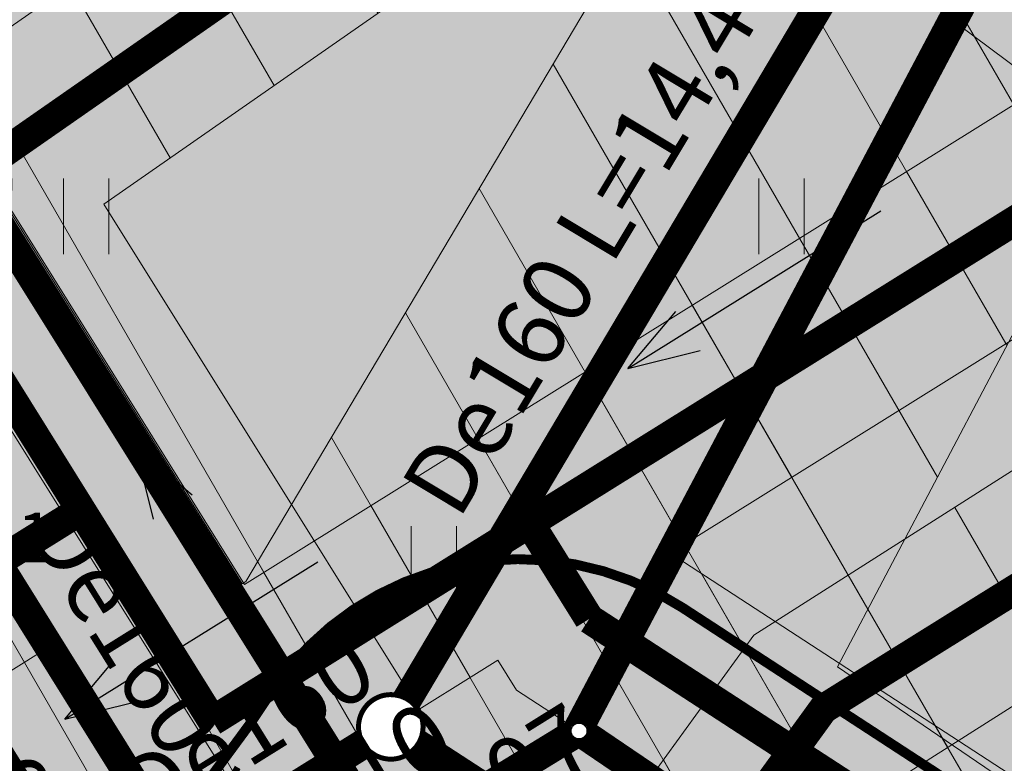
# Model space of a CAD drawing. Units: metres. Extents: x 545213 to 548713, y 6581653 to 6584933.
# Drawn here: x 547600 to 547610, y 6582504 to 6582511 of the extents above; entities that cross this region are included whole.
import ezdxf
from ezdxf.enums import TextEntityAlignment as Align

# ---------------------------------------------------------------- set-up
doc = ezdxf.new("R2010")
doc.units = ezdxf.units.M
doc.set_wipeout_variables(frame=1)
doc.linetypes.add('17032_VK$0$DASHED2', pattern=[0.375, 0.25, -0.125])
doc.layers.get('0').update_dxf_attribs({"lineweight": 9})
for name, color, linetype, lineweight in [('-GEODEESIA', 7, 'Continuous', 9), ('-TEHNOVÕRGUD', 7, 'Continuous', 9), ('17032_EL$0$EL_mp_kaabel', 174, '17032_EL$0$XW1_KPROJEKT', 9), ('17032_EL$0$ES_sidekanal', 4, '17032_EL$0$SIDE_KPROJEKT', 9), ('17032_GVV$0$GV_G2_torustik', 20, '17032_GVV$0$G2_KPROJEKT', 9), ('17032_GVV$0$GV_G3_torustik', 20, '17032_GVV$0$G3_KPROJEKT', 9), ('17032_VK$0$K-tr-reovesi', 16, '17032_VK$0$K1_KPROJEKT', 0), ('17032_VK$0$K-tr-vesi', 152, '17032_VK$0$V1_KPROJEKT', 0), ('17032_VK$0$VK_hüdrandiraadius', 5, '17032_VK$0$DASHED2', 9), ('DP_MUU-juurdepääsud', 7, 'Continuous', 9), ('DP_SERV-tehno_elekter', 6, 'Continuous', 13), ('DP_SERV-tehno_gaas', 6, 'Continuous', 13), ('DP_SERV-tehno_side', 6, 'Continuous', 13), ('DP_SERV-tehno_VK', 6, 'Continuous', 13), ('DP_T-autoliiklus_planeeritud', 253, 'Continuous', 9), ('DP_T-kergliiklus_planeeritud', 41, 'Continuous', 9), ('DP_T-servajoon', 250, 'Continuous', 9), ('Geodeesia$0$HALJASTUS', 250, 'Continuous', 9)]:
    doc.layers.add(name, color=color, linetype=linetype, lineweight=lineweight)
for name, color, linetype in [('17032_VK$0$kanal_nummerdus', 7, 'Continuous'), ('17032_VK$0$KANAL_TEKST', 7, 'Continuous'), ('17032_VK$0$VEE_S6LMED', 7, 'Continuous'), ('17032_VK$0$Vesi_elemendid', 7, 'Continuous'), ('17032_VK$0$VESI_TEKST', 7, 'Continuous')]:
    doc.layers.add(name, color=color, linetype=linetype)
doc.styles.add('17032_EL$0$KPR-jooned', font='romand.shx')
doc.styles.add('17032_GVV$0$KPR-jooned', font='romand.shx')
doc.styles.add('17032_VK$0$KPR-jooned', font='romand.shx')
doc.styles.add('17032_VK$0$NUMMERDUS', font='tahoma.ttf', dxfattribs={"height": 0.5})
doc.styles.add('17032_VK$0$TRASSID', font='times.ttf', dxfattribs={"height": 0.7})
doc.linetypes.add('17032_EL$0$SIDE_KPROJEKT', pattern='A,9.5,-1.25,["/",17032_EL$0$KPR-jooned,S=1,R=0,X=-0.55,Y=-0.5],-1.25', length=12)
doc.linetypes.add('17032_EL$0$XW1_KPROJEKT', pattern='A,9.5,-1.7,["XW1",17032_EL$0$KPR-jooned,S=1,R=0,X=-1.48,Y=-0.5],-1.7', length=12.9)
doc.linetypes.add('17032_GVV$0$G2_KPROJEKT', pattern='A,9.5,-1.25,["G2",17032_GVV$0$KPR-jooned,S=1,R=0,X=-0.96,Y=-0.5],-1.25', length=12)
doc.linetypes.add('17032_GVV$0$G3_KPROJEKT', pattern='A,9.5,-1.25,["G3",17032_GVV$0$KPR-jooned,S=1,R=0,X=-0.935,Y=-0.5],-1.25', length=12)
doc.linetypes.add('17032_VK$0$K1_KPROJEKT', pattern='A,9.5,-1.25,["K1",17032_VK$0$KPR-jooned,S=1,R=0,X=-0.858,Y=-0.5],-1.25', length=12)
doc.linetypes.add('17032_VK$0$V1_KPROJEKT', pattern='A,9.5,-1.25,["V1",17032_VK$0$KPR-jooned,S=1,R=0,X=-0.845,Y=-0.5],-1.25', length=12)
pattern_1 = [(120, (0, 0), (-1.099852262806237, -0.6350000000000001), [])]

# ---------------------------------------------------------------- blocks, each defined once
blk = doc.blocks.new('*U85')
at = {"layer": 'DP_MUU-juurdepääsud', "ltscale": 0.5}
h = blk.add_hatch(color=256, dxfattribs=at)
h.dxf.hatch_style = 1
h.paths.add_polyline_path([(2.503379539625679, -0.7079660165456535), (0, 0), (0.4668848565968531, 2.559324819299131)])
at = {"layer": 'DP_MUU-juurdepääsud', "ltscale": 0.5, "flags": 128}
blk.add_lwpolyline([(2.503379539625679, -0.7079660165456535), (0, 0), (0.4668848565968531, 2.559324819299131)], close=True, dxfattribs=at)
blk = doc.blocks.new('17032_EL')
at = {"layer": '17032_EL$0$EL_mp_kaabel', "const_width": 0.3, "flags": 128}
blk.add_lwpolyline([(547598.3402726114, 6582497.419595829), (547605.8946210498, 6582501.992349027), (547607.7526518118, 6582504.551083688), (547616.573260521, 6582510.050108104), (547618.8099834291, 6582512.645396239)], dxfattribs=at)
at = {"layer": '17032_EL$0$ES_sidekanal', "const_width": 0.3, "flags": 128}
for points in [[(547610.9348018719, 6582518.11346451), (547599.3493775299, 6582510.042667708), (547599.189662177, 6582509.844448296)], [(547599.2706215701, 6582509.731093677), (547604.1786476665, 6582501.875741819)]]:
    blk.add_lwpolyline(points, dxfattribs=at)
blk = doc.blocks.new('17032_GVV')
at = {"layer": '17032_GVV$0$GV_G2_torustik', "const_width": 0.3}
blk.add_lwpolyline([(547601.6072850446, 6582504.426194935), (547557.2401450103, 6582575.607500366)], dxfattribs=at)
at = {"layer": '17032_GVV$0$GV_G3_torustik', "const_width": 0.3}
for points in [[(547616.3382033119, 6582513.614670845), (547601.604264284, 6582504.431041352)], [(547600.2817945866, 6582506.552771972), (547597.3115301896, 6582504.701413169)], [(547605.3974939825, 6582505.457372229), (547604.7579992741, 6582506.483358311)], [(547605.3974939825, 6582505.457372229), (547614.2406002103, 6582499.708218343)]]:
    blk.add_lwpolyline(points, dxfattribs=at)
blk = doc.blocks.new('Geodeesia$0$HEIN')
at = {"color": 0, "linetype": 'Continuous'}
for p, q in [((-0.4550559781346237, 0.7611157096907846), (-0.4550559781346237, -0.7611157096907846)), ((0.4550559781346237, 0.7611157096907846), (0.4550559781346237, -0.7611157096907846))]:
    blk.add_line(p, q, dxfattribs=at)
blk = doc.blocks.new('Geodeesia')
at = {"layer": 'Geodeesia$0$HALJASTUS', "ltscale": 0.5, "xscale": 0.5, "yscale": 0.5, "zscale": 0.5}
for p in [(547600.333, 6582509.51), (547607.333, 6582509.51), (547603.833, 6582506.01)]:
    blk.add_blockref('Geodeesia$0$HEIN', p, dxfattribs=at)
blk = doc.blocks.new('17032_VK$0$VKT_nool_v')
for q in [(-0.7867076127786277, 0.2317627457812252), (-0.7867076127786277, -0.2317627457812249), (1.5, -3.77979982382759e-16)]:
    blk.add_line((-1.5, 3.502244067671301e-16), q)
blk = doc.blocks.new('17032_VK$0$VKT_kk_kp_rvk_w')
at = {"color": 16}
blk.add_line((0, 0), (0, 0), dxfattribs=at)
at = {"color": 16, "const_width": 0.05}
blk.add_lwpolyline([(-2.842170943040401e-14, -0.3250000000000028, 0.9999999999999999), (-2.842170943040401e-14, 0.3250000000000028, 0.9999999999999999), (-2.842170943040401e-14, -0.3250000000000028, -1)], format="xyb", dxfattribs=at)
at = {"color": 16}
blk.add_wipeout([(-0.029405142098868183, 0.2985554180016592), (-0.08708540317633867, 0.2870821007196628), (-0.14141902104779927, 0.2645763793045066), (-0.19031798524909374, 0.23190313600882118), (-0.23190313600882118, 0.1903179852490936), (-0.2645763793045066, 0.14141902104779913), (-0.28708210071966267, 0.0870854031763385), (-0.2985554180016591, 0.02940514209886791), (-0.298555418001659, -0.029405142098868464), (-0.2870821007196625, -0.08708540317633906), (-0.2645763793045063, -0.14141902104779963), (-0.2319031360088207, -0.19031798524909405), (-0.19031798524909316, -0.2319031360088214), (-0.14141902104779863, -0.2645763793045068), (-0.08708540317633795, -0.2870821007196628), (-0.029405142098867326, -0.2985554180016591), (0.029405142098869103, -0.29855541800165897), (0.08708540317633967, -0.28708210071966234), (0.14141902104780021, -0.264576379304506), (0.1903179852490945, -0.23190313600882034), (0.23190313600882181, -0.19031798524909266), (0.2645763793045071, -0.14141902104779813), (0.28708210071966306, -0.0870854031763374), (0.2985554180016592, -0.0294051420988668), (0.2985554180016589, 0.029405142098869574), (0.2870821007196622, 0.08708540317634017), (0.26457637930450584, 0.14141902104780069), (0.23190313600882007, 0.19031798524909493), (0.19031798524909235, 0.23190313600882229), (0.14141902104779777, 0.2645763793045074), (0.08708540317633698, 0.2870821007196632), (0.02940514209886632, 0.2985554180016593)], dxfattribs=at)
blk = doc.blocks.new('17032_VK$0$VKT_vk_vs_w')
at = {"layer": '17032_VK$0$Vesi_elemendid', "color": 0, "linetype": 'Continuous'}
blk.add_line((0, 0), (0, 0), dxfattribs=at)
at = {"color": 0, "linetype": 'Continuous'}
blk.add_wipeout([(-0.09923124599148135, -0.015816617347927386), (-0.09423887645290391, -0.03487176121515731), (-0.08562495974201216, -0.052586802855197734), (-0.07372052384726555, -0.06828096315253171), (-0.05898304956401456, -0.08135112432831915), (-0.041978889764093766, -0.09129500741840545), (-0.02336150477257145, -0.09773047457223237), (-0.003846350253922023, -0.10041021439613), (0.01581661734792755, -0.0992312459914813), (0.034871761215157476, -0.09423887645290385), (0.052586802855197866, -0.08562495974201206), (0.06828096315253182, -0.07372052384726543), (0.08135112432831924, -0.0589830495640144), (0.09129500741840547, -0.041978889764093585), (0.09773047457223241, -0.023361504772571262), (0.10041021439612997, -0.003846350253921854), (0.09923124599148127, 0.01581661734792772), (0.0942388764529038, 0.034871761215157615), (0.08562495974201197, 0.05258680285519804), (0.07372052384726528, 0.06828096315253199), (0.058983049564014255, 0.08135112432831934), (0.041978889764093426, 0.09129500741840554), (0.023361504772571085, 0.09773047457223247), (0.0038463502539216577, 0.10041021439612999), (-0.015816617347927914, 0.09923124599148128), (-0.03487176121515773, 0.09423887645290377), (-0.052586802855198046, 0.08562495974201198), (-0.0682809631525319, 0.07372052384726538), (-0.08135112432831926, 0.05898304956401443), (-0.09129500741840545, 0.04197888976409367), (-0.09773047457223238, 0.02336150477257143), (-0.10041021439613, 0.0038463502539221317)], dxfattribs=at).dxf.layer = '17032_VK$0$Vesi_elemendid'
at = {"layer": '17032_VK$0$Vesi_elemendid', "color": 0, "linetype": 'Continuous'}
for radius in [0.09999999999999999, 0.09000000000000001, 0.08000000000000002]:
    blk.add_circle((0, 0), radius, dxfattribs=at)
blk = doc.blocks.new('17032_VK')
at = {"layer": '17032_VK$0$K-tr-reovesi', "linetype": '17032_VK$0$K1_KPROJEKT'}
for points in [[(547610.7643591597, 6582516.776000151, 0.3, 0.3, 0), (547603.3996840705, 6582504.37069278, 0.3, 0.3, 0)], [(547601.2846300537, 6582503.053349559, 0.3, 0.3, 0), (547598.9011679552, 6582506.877304482, 0.3, 0.3, 0)], [(547603.3996840705, 6582504.37069278, 0.3, 0.3, 0), (547601.2846300537, 6582503.053349559, 0.3, 0.3, 0)], [(547614.8299143459, 6582496.939576136, 0.3, 0.3, 0), (547603.3996840705, 6582504.37069278, 0.3, 0.3, 0)]]:
    blk.add_lwpolyline(points, format="xyseb", dxfattribs=at)
at = {"layer": '17032_VK$0$K-tr-vesi', "linetype": '17032_VK$0$V1_KPROJEKT'}
blk.add_lwpolyline([(547600.9649449732, 6582501.675739523, 0.3, 0.3, 0), (547555.3953442327, 6582574.786236593, 0.3, 0.3, 0)], format="xyseb", dxfattribs=at)
at = {"layer": '17032_VK$0$K-tr-vesi', "linetype": '17032_VK$0$V1_KPROJEKT', "const_width": 0.3}
for points in [[(547611.4742338377, 6582516.051794537), (547605.2843899518, 6582504.345096221)], [(547600.9649449732, 6582501.675739523), (547605.2943161315, 6582504.329183412)], [(547613.7045023853, 6582498.624979669), (547605.2943161315, 6582504.329183412)]]:
    blk.add_lwpolyline(points, dxfattribs=at)
at = {"layer": '17032_VK$0$VK_hüdrandiraadius', "ltscale": 10}
for centre in [(547564.1497463911, 6582586.33253105), (547613.7045023853, 6582498.624979669)]:
    blk.add_circle(centre, 100, dxfattribs=at)
at = {"layer": '17032_VK$0$KANAL_TEKST'}
for p, rotation in [((547607.0597259629, 6582508.770908621), 31.91637027526136), ((547601.620463551, 6582505.917454405), 301.9351900307634), ((547601.3905317636, 6582505.239898552), 31.9163597572316)]:
    blk.add_blockref('17032_VK$0$VKT_nool_v', p, dxfattribs=dict(at, rotation=rotation))
at = {"layer": '17032_VK$0$kanal_nummerdus', "style": '17032_VK$0$NUMMERDUS'}
blk.add_text('1', height=0.5, dxfattribs=at).set_placement((547599.8230273162, 6582506.277158401), align=Align.MIDDLE_CENTER)
at = {"layer": '17032_VK$0$KANAL_TEKST', "color": 16, "style": '17032_VK$0$TRASSID'}
for s, rotation, p in [('De160 L=14,4 i=0,007', 59.02078887023094, (547606.4700048089, 6582510.418671153)), ('L=4.5 i=0.004', 301.9351900307634, (547598.9047932462, 6582504.2247835)), ('De160', 301.9351900307634, (547600.4323577926, 6582505.176910884)), ('De160', 31.9163597572316, (547602.1306847736, 6582504.051549478)), ('L=2.5 i=0.007', 31.9163597572316, (547603.0823100721, 6582502.523672096)), ('De160 L=13.6 i=0.007', 326.9709634059245, (547609.3328248042, 6582500.990492237))]:
    blk.add_text(s, height=0.7, rotation=rotation, dxfattribs=at).set_placement(p, align=Align.CENTER)
at = {"layer": '17032_VK$0$K-tr-reovesi'}
blk.add_blockref('17032_VK$0$VKT_kk_kp_rvk_w', (547603.3996840705, 6582504.37069278), dxfattribs=at)
at = {"layer": '17032_VK$0$VEE_S6LMED'}
blk.add_blockref('17032_VK$0$VKT_vk_vs_w', (547605.2943161315, 6582504.329183412), dxfattribs=at)
at = {"layer": '17032_VK$0$VESI_TEKST', "color": 152, "style": '17032_VK$0$TRASSID'}
blk.add_text('De110', height=0.7, rotation=31.50386593615151, dxfattribs=at).set_placement((547602.9206081148, 6582503.34350343), align=Align.CENTER)

msp = doc.modelspace()

# ---------------------------------------------------------------- hatches: boundary and pattern name
at = {"layer": 'DP_SERV-tehno_elekter'}
h = msp.add_hatch(dxfattribs=at)
h.set_pattern_fill('ANSI31', color=256, scale=0.4, angle=75.00000000000001)
h.set_pattern_definition(pattern_1)
h.paths.add_polyline_path([(547564.4482858125, 6582579.532477157), (547601.3283673746, 6582520.010682424), (547604.3040753752, 6582517.51767539), (547614.4180730463, 6582509.978905352), (547612.6129289424, 6582508.829956618), (547603.0632508465, 6582515.948094219), (547599.7975633503, 6582518.684042065), (547563.1333438338, 6582577.861942998), (547564.0944734667, 6582578.919280208)])
h = msp.add_hatch(dxfattribs=at)
h.set_pattern_fill('ANSI31', color=256, scale=0.4, angle=75.00000000000001)
h.set_pattern_definition(pattern_1)
h.paths.add_polyline_path([(547597.797916727, 6582498.260233509), (547605.204077415, 6582502.743286581), (547607.0552442587, 6582505.29256879), (547616.1522643843, 6582511.082693652), (547618.0555486294, 6582513.30180962), (547619.5736612502, 6582511.99975967), (547617.4507956185, 6582509.524624896), (547608.4500593649, 6582503.809598586), (547606.5851646845, 6582501.241411473), (547598.8335858047, 6582496.54927192)])
at = {"layer": 'DP_SERV-tehno_gaas'}
h = msp.add_hatch(dxfattribs=at)
h.set_pattern_fill('ANSI31', color=256, scale=0.4, angle=75.00000000000001)
h.set_pattern_definition(pattern_1)
h.paths.add_polyline_path([(547631.1297185754, 6582695.117699629), (547612.0133262655, 6582662.847470907), (547597.741450358, 6582638.421599047), (547582.940486522, 6582613.34645441), (547584.9189360898, 6582612.199932399), (547583.9148384171, 6582610.470253201), (547581.9238184204, 6582611.624059843), (547566.1565895955, 6582585.081677663), (547558.46463334, 6582575.533471447), (547600.6018466289, 6582507.929792988), (547601.9269200332, 6582505.803885511), (547615.4137919821, 6582514.216833719), (547617.28292603, 6582513.025168011), (547606.2121330968, 6582506.120268752), (547613.9482376227, 6582501.083928382), (547620.3882455088, 6582510.976145848), (547622.0673232169, 6582509.882713868), (547614.533169578, 6582498.31664549), (547612.8555522033, 6582499.408803963), (547611.5468159382, 6582497.401813189), (547609.8742627691, 6582498.491843444), (547611.1809547303, 6582500.498996427), (547604.6661144167, 6582504.740272272), (547604.4778942714, 6582505.042247014), (547601.2876500561, 6582503.048504359), (547599.9621072738, 6582505.175165343), (547597.8404898471, 6582503.852766198), (547596.7795540971, 6582505.554895857), (547598.9059460843, 6582506.87355512), (547556.0156566806, 6582575.681529284), (547564.50903045, 6582586.22455391), (547596.0175666213, 6582639.435630163), (547610.2895228608, 6582663.861639509), (547629.4089786957, 6582696.137039742)])
at = {"layer": 'DP_SERV-tehno_side'}
h = msp.add_hatch(dxfattribs=at)
h.set_pattern_fill('ANSI31', color=256, scale=0.4, angle=75.00000000000001)
h.set_pattern_definition(pattern_1)
h.paths.add_polyline_path([(547619.8359150081, 6582511.403356363), (547618.2436344179, 6582509.038012618), (547608.7744150973, 6582515.389738095), (547600.5109647125, 6582509.633140238), (547605.0111704235, 6582502.430509568), (547600.4852852394, 6582499.609535993), (547599.6394264403, 6582501.070610382), (547602.419218617, 6582502.804498184), (547597.9703335067, 6582509.924989646), (547598.6604259356, 6582510.781449048), (547606.9918795452, 6582516.585420242), (547605.6580928195, 6582517.480092425), (547566.3233898011, 6582580.801781281), (547567.644367185, 6582582.465505915), (547607.129793187, 6582518.901180578), (547608.7530704017, 6582517.81232511), (547610.1767055161, 6582518.80407728), (547611.5964548726, 6582517.355666051), (547610.5356059537, 6582516.616642964), (547617.6995500487, 6582511.811240884), (547618.1768117449, 6582512.520216408)])
at = {"layer": 'DP_SERV-tehno_VK'}
h = msp.add_hatch(dxfattribs=at)
h.set_pattern_fill('ANSI31', color=256, scale=0.4, angle=75.00000000000001)
h.set_pattern_definition(pattern_1)
h.paths.add_polyline_path([(547558.4308544734, 6582575.557422634), (547601.9048983252, 6582505.811567561), (547601.9422490769, 6582505.833554309), (547609.2783029187, 6582518.190651083), (547610.187648, 6582518.79291389), (547613.3649940201, 6582515.55142367), (547613.5883824192, 6582515.323525511), (547613.0975912176, 6582514.842446326), (547607.8963905723, 6582504.976351752), (547613.9023288421, 6582500.884481491), (547619.7757585697, 6582510.118033343), (547620.3480477062, 6582510.999295466), (547624.5760946336, 6582508.247922702), (547624.0308251838, 6582507.411124627), (547615.4593602951, 6582494.157694949), (547603.8600249119, 6582501.713003282), (547600.0586578549, 6582499.343620147), (547554.9080184266, 6582571.787080788), (547555.3656272341, 6582572.397794642), (547555.974416555, 6582572.337389922)])
at = {"layer": 'DP_T-autoliiklus_planeeritud', "ltscale": 0.5}
h = msp.add_hatch(color=256, dxfattribs=at)
h.dxf.hatch_style = 1
edge = h.paths.add_edge_path()
edge.add_arc((547631.8134931508, 6582543.872667445), 39.99999960400446, 211.9351899961116, 231.3570653516018)
edge.add_arc((547608.7082863811, 6582514.973716066), 3.000000000645203, 231.3570652606301, 326.9197209765082)
edge.add_line((547611.2220062808, 6582513.336275298), (547615.5811039268, 6582520.028151253))
edge.add_arc((547627.7307501036, 6582512.113854217), 14.49999999292373, 121.93519001971049, 146.9197209980473, ccw=False)
edge.add_line((547620.0608350678, 6582524.419235282), (547635.1025428055, 6582533.794696291))
edge.add_line((547635.1025428055, 6582533.794696291), (547637.4828612658, 6582529.975784924))
edge.add_line((547637.4828612658, 6582529.975784924), (547622.4411535275, 6582520.600323915))
edge.add_arc((547627.7307500982, 6582512.113854218), 9.999999989366657, 121.9351900019992, 146.9197209951285)
edge.add_line((547619.3516837743, 6582517.571990103), (547614.8974831721, 6582510.734116686))
edge.add_arc((547617.411203072, 6582509.096675918), 3.000000000198185, 146.9197209938392, 236.919721178857)
edge.add_line((547615.7737623131, 6582506.582956013), (547662.522298518, 6582476.130892131))
edge.add_line((547662.522298518, 6582476.130892131), (547656.2606258959, 6582473.049052555))
edge.add_line((547656.2606258959, 6582473.049052555), (547606.3319257172, 6582505.572679607))
edge.add_arc((547604.6944849583, 6582503.058959701), 3.000000000856663, 56.91972119042832, 146.0954077871583)
edge.add_line((547602.2045822191, 6582504.732394597), (547601.9757207157, 6582504.391871709))
edge.add_arc((547589.9411908119, 6582512.48014037), 14.4999999978171, 310.4180029474106, 326.0954077984872, ccw=False)
edge.add_line((547599.3423985227, 6582501.440788328), (547596.924485633, 6582505.322375817))
edge.add_arc((547589.4505784207, 6582512.888986342), 10.63545409691833, 314.6468578169122, 325.7416812937752)
edge.add_line((547598.2408666072, 6582506.902024053), (547599.0741734417, 6582508.141900773))
edge.add_arc((547596.5842707028, 6582509.81533567), 3.000000000834354, 326.0954077699153, 404.0310097711969)
edge.add_arc((547631.8134976258, 6582543.872670901), 46.00000522989977, 211.9351907050066, 224.031009084445, ccw=False)
edge.add_line((547592.7757328417, 6582519.540523404), (547556.4368251113, 6582577.841574337))
edge.add_arc((547551.3449432884, 6582574.66781639), 6.000000000412969, 31.93519001317906, 107.4651601638265)
edge.add_arc((547542.4912316856, 6582602.807855294), 23.49999997682578, 287.4651601527105, 323.053561748952)
edge.add_arc((547566.0675654395, 6582585.076344211), 5.999999999133236, 143.0535617318778, 211.9351900178833)
edge.add_line((547560.9756836175, 6582581.902586264), (547577.9345590863, 6582554.694276378))
edge.add_arc((547581.3291469661, 6582556.810115007), 3.999999997281655, 211.9351900032281, 271.9351900437524)
edge.add_line((547581.4642230322, 6582552.812396353), (547585.2050277354, 6582546.810761766))
edge.add_arc((547588.7346916823, 6582544.92888174), 4.000000000933114, 151.935190019449, 211.9351900107299)
edge.add_line((547585.340103799, 6582542.813043108), (547597.8676146634, 6582522.714281352))
at = {"layer": 'DP_T-kergliiklus_planeeritud', "ltscale": 0.5}
h = msp.add_hatch(color=256, dxfattribs=at)
h.dxf.hatch_style = 1
edge = h.paths.add_edge_path()
edge.add_arc((547590.3830606432, 6582512.022815202), 13.87879916092954, 301.3857677207358, 326.6448300966804)
edge.add_line((547601.9757207157, 6582504.391871709), (547602.2045822191, 6582504.732394597))
edge.add_arc((547604.6944849583, 6582503.058959702), 2.999999999988591, 56.919721180719876, 146.095407801921, ccw=False)
edge.add_line((547606.3319257172, 6582505.572679607), (547614.8442891773, 6582500.027713816))
edge.add_line((547614.8442891773, 6582500.027713816), (547613.6434992867, 6582498.184319218))
edge.add_line((547613.6434992867, 6582498.184319218), (547611.6942480352, 6582499.454064283))
edge.add_arc((547611.1484344491, 6582498.616157645), 1.000000001740375, 56.91972125799335, 146.9351633682605)
edge.add_line((547610.3103807373, 6582499.161745382), (547609.874262769, 6582498.491843444))
edge.add_line((547609.874262769, 6582498.491843444), (547608.1981406669, 6582499.582996367))
edge.add_line((547608.1981406669, 6582499.582996367), (547608.6348614999, 6582500.253824338))
edge.add_arc((547607.7968077871, 6582500.799412073), 1.000000000636578, 326.9351635315314, 416.919721143854)
edge.add_line((547608.3426213744, 6582501.637318708), (547607.1592923219, 6582502.408140954))
edge.add_arc((547606.067665149, 6582500.732327683), 2.000000000740552, 56.91972118297642, 121.93518999022)
edge.add_line((547605.0097458337, 6582502.429621625), (547576.0369217105, 6582484.370928582))
edge.add_line((547576.0369217105, 6582484.370928582), (547576.0000475618, 6582480.630441115))
edge.add_line((547576.0000475618, 6582480.630441115), (547575.179853211, 6582481.164401551))
edge.add_arc((547576.816615249, 6582483.678563444), 2.999999999009202, 121.9351900081065, 236.93519004418232, ccw=False)
edge.add_line((547575.2297362759, 6582486.224504355), (547597.6111058488, 6582500.1747593))

# ---------------------------------------------------------------- linework, layer by layer
at = {"layer": 'DP_SERV-tehno_elekter', "flags": 128}
for points in [[(547564.4482858125, 6582579.532477157), (547601.3283673746, 6582520.010682424), (547604.3040753752, 6582517.51767539), (547614.4180730463, 6582509.978905352), (547612.6129289424, 6582508.829956618), (547603.0632508465, 6582515.948094219), (547599.7975633503, 6582518.684042065), (547563.1333438338, 6582577.861942998), (547564.0944734667, 6582578.919280208)], [(547597.797916727, 6582498.260233509), (547605.204077415, 6582502.743286581), (547607.0552442587, 6582505.29256879), (547616.1522643843, 6582511.082693652), (547618.0555486294, 6582513.30180962), (547619.5736612502, 6582511.99975967), (547617.4507956185, 6582509.524624896), (547608.4500593649, 6582503.809598586), (547606.5851646845, 6582501.241411473), (547598.8335858047, 6582496.54927192)]]:
    msp.add_lwpolyline(points, close=True, dxfattribs=at)
at = {"layer": 'DP_SERV-tehno_gaas', "flags": 128}
for points in [[(547617.28292603, 6582513.025168011), (547606.2121330968, 6582506.120268752), (547613.9482376227, 6582501.083928382), (547620.3882455088, 6582510.976145848), (547622.0673232169, 6582509.882713868), (547614.533169578, 6582498.31664549), (547612.8555522033, 6582499.408803963), (547611.5468159382, 6582497.401813189), (547609.8742627691, 6582498.491843444), (547611.1809547303, 6582500.498996427), (547604.6661144167, 6582504.740272272), (547604.4778942714, 6582505.042247014), (547601.2876500561, 6582503.048504359), (547599.9621072738, 6582505.175165343), (547597.8404898471, 6582503.852766198), (547596.7795540971, 6582505.554895857), (547598.9059460843, 6582506.87355512), (547556.0156566806, 6582575.681529284)], [(547558.46463334, 6582575.533471447), (547600.6018466289, 6582507.929792988), (547601.9269200332, 6582505.803885511), (547615.4137919821, 6582514.216833719)]]:
    msp.add_lwpolyline(points, dxfattribs=at)
at = {"layer": 'DP_SERV-tehno_side', "flags": 128}
msp.add_lwpolyline([(547619.8359150081, 6582511.403356363), (547618.2436344179, 6582509.038012618), (547608.7744150973, 6582515.389738095), (547600.5109647125, 6582509.633140238), (547605.0111704235, 6582502.430509568), (547600.4852852394, 6582499.609535993), (547599.6394264403, 6582501.070610382), (547602.419218617, 6582502.804498184), (547597.9703335067, 6582509.924989646), (547598.6604259356, 6582510.781449048), (547606.9918795452, 6582516.585420242), (547605.6580928195, 6582517.480092425), (547566.3233898011, 6582580.801781281), (547567.644367185, 6582582.465505915), (547607.129793187, 6582518.901180578), (547608.7530704017, 6582517.81232511), (547610.1767055161, 6582518.80407728), (547611.5964548726, 6582517.355666051), (547610.5356059537, 6582516.616642964), (547617.6995500487, 6582511.811240884), (547618.1768117449, 6582512.520216408)], close=True, dxfattribs=at)
at = {"layer": 'DP_SERV-tehno_VK', "flags": 128}
msp.add_lwpolyline([(547558.4308544734, 6582575.557422634), (547601.9048983252, 6582505.811567561), (547601.9422490769, 6582505.833554309), (547609.2783029187, 6582518.190651083), (547610.187648, 6582518.79291389), (547613.3649940201, 6582515.55142367), (547613.5883824192, 6582515.323525511), (547613.0975912176, 6582514.842446326), (547607.8963905723, 6582504.976351752), (547613.9023288421, 6582500.884481491), (547619.7757585697, 6582510.118033343), (547620.3480477062, 6582510.999295466), (547624.5760946336, 6582508.247922702), (547624.0308251838, 6582507.411124627), (547615.4593602951, 6582494.157694949), (547603.8600249119, 6582501.713003282), (547600.0586578549, 6582499.343620147), (547554.9080184266, 6582571.787080788), (547555.3656272341, 6582572.397794642), (547555.974416555, 6582572.337389922)], close=True, dxfattribs=at)
at = {"layer": 'DP_T-autoliiklus_planeeritud', "ltscale": 0.5, "flags": 128}
msp.add_lwpolyline([(547656.2606258959, 6582473.049052555), (547606.3319257172, 6582505.572679607, 0.4100059631556588), (547602.2045822191, 6582504.732394597), (547601.9757207157, 6582504.391871709, -0.0685124805861402), (547599.3423985227, 6582501.440788328), (547596.924485633, 6582505.322375817, 0.04844815281886009), (547598.2408666072, 6582506.902024053), (547599.0741734417, 6582508.141900773, 0.3538023786484036), (547598.7411618938, 6582511.900478446, -0.05282702335139693)], format="xyb", dxfattribs=at)
at = {"layer": 'DP_T-kergliiklus_planeeritud', "ltscale": 0.5, "flags": 128}
msp.add_lwpolyline([(547597.6111058488, 6582500.1747593, 0.1106618845220171), (547601.9757207157, 6582504.391871709), (547602.2045822191, 6582504.732394597, -0.4100059632032263), (547606.3319257172, 6582505.572679607), (547614.8442891773, 6582500.027713816), (547613.6434992867, 6582498.184319218), (547611.6942480352, 6582499.454064283, 0.414292504255365), (547610.3103807373, 6582499.161745382), (547609.874262769, 6582498.491843444), (547608.1981406669, 6582499.582996367), (547608.6348614999, 6582500.253824338, 0.4141346238466143), (547608.3426213744, 6582501.637318708), (547607.1592923219, 6582502.408140954, 0.2915466506218134), (547605.0097458337, 6582502.429621625), (547576.0369217105, 6582484.370928582), (547576.0000475618, 6582480.630441115), (547575.179853211, 6582481.164401551, -0.5486187868314553), (547575.2297362759, 6582486.224504355)], format="xyb", close=True, dxfattribs=at)
at = {"layer": 'DP_T-servajoon', "const_width": 0.1}
msp.add_lwpolyline([(547656.2606258949, 6582473.049052556), (547606.3319257172, 6582505.572679607, 0.4100059631824952), (547602.2045822191, 6582504.732394597), (547601.9757207157, 6582504.391871709, -0.1058110919708122), (547597.6111058488, 6582500.1747593), (547575.2297362759, 6582486.224504355, 0.5486187866325629), (547575.179853211, 6582481.164401551), (547599.3581230089, 6582465.423937786)], format="xyb", dxfattribs=at)

# ---------------------------------------------------------------- block references
at = {"layer": '-GEODEESIA', "ltscale": 0.5}
msp.add_blockref('Geodeesia', (0, 0), dxfattribs=at)
at = {"layer": 'DP_MUU-juurdepääsud', "xscale": 1.5, "yscale": 1.5, "zscale": 1.5}
msp.add_blockref('*U85', (547597.7082470388, 6582504.064932584), dxfattribs=at)

# ---------------------------------------------------------------- next in the draw order: block references
at = {"layer": '-TEHNOVÕRGUD', "ltscale": 0.5}
msp.add_blockref('17032_VK', (0, 0), dxfattribs=at)

# ---------------------------------------------------------------- next in the draw order: block references
msp.add_blockref('17032_EL', (0, 0), dxfattribs=at)

# ---------------------------------------------------------------- next in the draw order: block references
msp.add_blockref('17032_GVV', (0, 0), dxfattribs=at)

doc.saveas('drawing.dxf')
